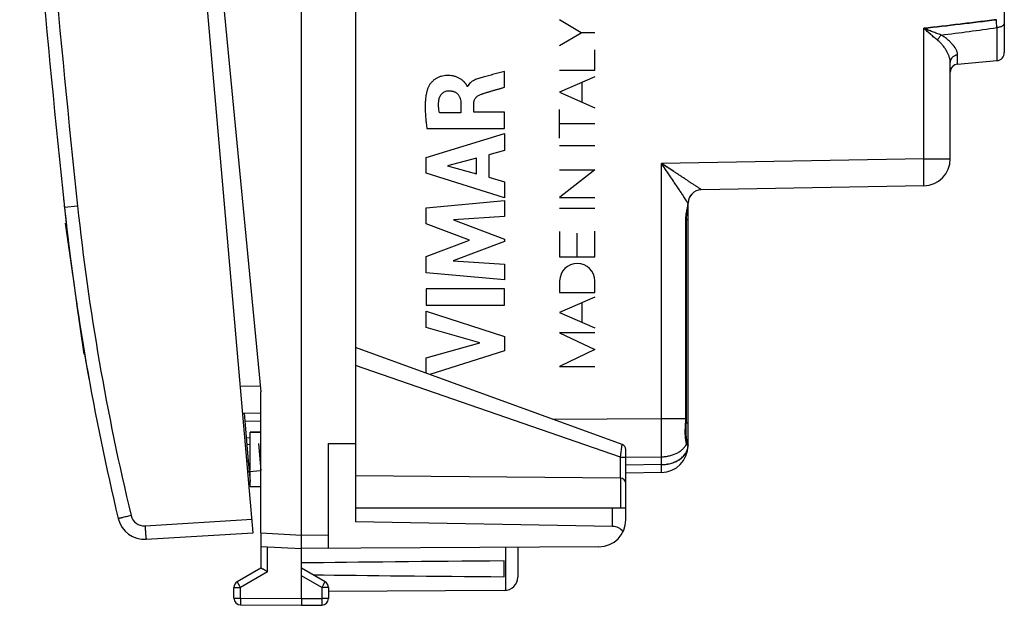
# Model space of a CAD drawing. Units: millimetres. Extents: x -72 to 32, y -24 to 46.
# Drawn here: x -72 to -35, y -24 to -3 of the extents above; entities that cross this region are included whole.
import ezdxf

# ---------------------------------------------------------------- set-up
doc = ezdxf.new("R2010")
doc.units = ezdxf.units.MM
doc.header["$LTSCALE"] = 16.335
doc.layers.get('0').update_dxf_attribs({"linetype": 'CONTINUOUS'})
for name, color, linetype in [('ASSI', 7, 'CONTINUOUS'), ('CURVE', 7, 'CONTINUOUS'), ('DRAFT', 7, 'CONTINUOUS'), ('RACCORDO', 7, 'CONTINUOUS')]:
    doc.layers.add(name, color=color, linetype=linetype)

msp = doc.modelspace()

# ---------------------------------------------------------------- linework, layer by layer
at = {"color": 7, "linetype": 'CONTINUOUS'}
for p, q in [((-61.148, -24.25), (-61.148, 24.25)), ((-59.148, 21.417), (-59.148, -21.417)), ((-63.048, -18.1), (-62.648, -18.1)), ((-60.148, -18.508), (-59.148, -18.517)), ((-60.148, -22.394), (-60.148, -18.508)), ((-63.115, -19.152), (-63.048, -19.915)), ((-63.129, -19.555), (-63.08, -19.55)), ((-63.048, -20.036), (-63.087, -20.036)), ((-63.048, -20.1), (-62.648, -20.1)), ((-49.148, -20.9), (-59.148, -20.9)), ((-49.148, -21.336), (-49.148, -20.9)), ((-49.64, -21.583), (-59.148, -21.417)), ((-62.648, -21.821), (-62.648, -23.123)), ((-62.648, -22.321), (-61.148, -22.4)), ((-50.143, -22.336), (-61.148, -22.4)), ((-53.148, -22.353), (-53.148, -23.456)), ((-53.648, -23.441), (-53.648, -22.859)), ((-62.648, -23.123), (-63.523, -23.628)), ((-60.273, -23.628), (-61.148, -23.123)), ((-63.648, -24.237), (-63.648, -23.844)), ((-60.148, -23.844), (-60.148, -24.246)), ((-53.645, -23.956), (-60.148, -23.994)), ((-61.148, -24.25), (-61.148, -24.5)), ((-63.4, -24.487), (-61.148, -24.5)), ((-61.148, -24.5), (-60.397, -24.496))]:
    msp.add_line(p, q, dxfattribs=at)
at = {"color": 253, "linetype": 'CONTINUOUS'}
for p, q in [((-50.801, -3.316), (-51.598, -2.84)), ((-51.598, -3.791), (-50.801, -3.316)), ((-50.299, -3.316), (-50.801, -3.316)), ((-50.299, -4.7), (-50.299, -3.953)), ((-51.598, -4.7), (-50.299, -4.7)), ((-53.641, -5.334), (-53.641, -4.752)), ((-50.299, -4.949), (-51.598, -5.52)), ((-54.995, -5.307), (-55.012, -5.307)), ((-50.77, -5.883), (-50.77, -5.156)), ((-51.598, -5.52), (-50.299, -6.09)), ((-55.251, -5.935), (-55.251, -6.281)), ((-54.776, -6.261), (-54.776, -5.936)), ((-51.598, -7.214), (-51.598, -6.159)), ((-55.251, -6.281), (-56.046, -6.281)), ((-53.641, -6.261), (-54.776, -6.261)), ((-53.641, -6.863), (-53.641, -6.261)), ((-56.506, -6.863), (-53.641, -6.863)), ((-50.299, -6.687), (-51.598, -6.687)), ((-56.54, -7.931), (-53.641, -7.041)), ((-53.641, -7.041), (-53.641, -7.679)), ((-51.598, -7.49), (-50.299, -7.49)), ((-56.54, -8.516), (-56.54, -7.931)), ((-54.668, -7.957), (-55.744, -8.235)), ((-54.668, -8.536), (-54.668, -7.957)), ((-53.641, -7.679), (-54.22, -7.836)), ((-54.22, -7.836), (-54.22, -8.66)), ((-55.744, -8.235), (-54.668, -8.536)), ((-53.641, -9.426), (-56.54, -8.516)), ((-54.22, -8.66), (-53.641, -8.827)), ((-51.598, -8.384), (-50.299, -8.384)), ((-50.299, -8.384), (-51.598, -9.416)), ((-53.641, -8.827), (-53.641, -9.426)), ((-51.598, -9.416), (-50.299, -9.416)), ((-56.54, -9.792), (-53.641, -9.521)), ((-56.54, -10.391), (-56.54, -9.792)), ((-53.641, -9.521), (-53.641, -10.113)), ((-51.598, -9.804), (-50.299, -9.804)), ((-53.641, -10.113), (-55.526, -10.237)), ((-54.931, -10.996), (-56.54, -10.391)), ((-55.526, -10.237), (-53.641, -10.957)), ((-51.598, -10.665), (-51.598, -11.612)), ((-50.948, -11.612), (-50.948, -10.732)), ((-50.299, -11.612), (-50.299, -10.653)), ((-56.54, -11.595), (-54.931, -10.996)), ((-53.641, -11.042), (-55.534, -11.752)), ((-53.641, -10.957), (-53.641, -11.042)), ((-56.54, -12.2), (-56.54, -11.595)), ((-51.598, -11.612), (-50.299, -11.612)), ((-55.534, -11.752), (-53.641, -11.883)), ((-53.641, -11.883), (-53.641, -12.462)), ((-53.641, -12.462), (-56.54, -12.2)), ((-51.598, -12.499), (-51.598, -12.929)), ((-50.299, -12.929), (-50.299, -12.499)), ((-53.641, -12.788), (-56.54, -12.788)), ((-56.54, -12.788), (-56.54, -13.393)), ((-53.641, -13.393), (-53.641, -12.788)), ((-51.598, -12.929), (-50.299, -12.929)), ((-50.299, -13.099), (-51.598, -13.669)), ((-56.54, -13.393), (-53.641, -13.393)), ((-50.763, -14.036), (-50.763, -13.303)), ((-56.54, -13.617), (-53.641, -14.549)), ((-56.54, -14.222), (-56.54, -13.617)), ((-51.598, -13.669), (-50.299, -14.24)), ((-54.545, -14.792), (-56.54, -14.222)), ((-53.641, -14.549), (-53.641, -15.083)), ((-50.299, -14.413), (-51.598, -14.413)), ((-51.598, -14.413), (-50.299, -15.036)), ((-56.54, -15.345), (-54.545, -14.792)), ((-53.641, -15.083), (-56.404, -15.959)), ((-50.299, -15.036), (-51.598, -15.659)), ((-56.54, -15.91), (-56.54, -15.345)), ((-51.598, -15.659), (-50.299, -15.659)), ((-49.64, -21.583), (-49.64, -20.9)), ((-62.648, -21.821), (-61.148, -21.9)), ((-61.148, -21.9), (-60.148, -21.894)), ((-62.4, -23.267), (-62.4, -22.334)), ((-53.599, -22.356), (-53.599, -23.954)), ((-62.4, -23.267), (-63.4, -23.844)), ((-60.397, -23.844), (-61.148, -23.41)), ((-63.648, -23.844), (-63.4, -23.844)), ((-63.4, -24.237), (-63.4, -23.844)), ((-60.148, -23.844), (-60.397, -23.844)), ((-60.397, -23.844), (-60.397, -24.246)), ((-63.648, -24.237), (-63.4, -24.237)), ((-63.4, -24.237), (-61.148, -24.25)), ((-61.148, -24.25), (-60.397, -24.246)), ((-60.148, -24.246), (-60.397, -24.246))]:
    msp.add_line(p, q, dxfattribs=at)
at = {"color": 7, "linetype": 'CONTINUOUS'}
for centre, radius, start, end in [((-50.148, -21.336), 1, 270.3333, 360), ((-63.398, -23.844), 0.25, 120, 180), ((-60.398, -23.844), 0.25, 0, 60), ((-53.648, -23.456), 0.5, 270.3333, 360), ((-63.398, -24.237), 0.25, 180, 269.6667), ((-60.398, -24.246), 0.25, 270.3333, 360)]:
    msp.add_arc(centre, radius, start, end, dxfattribs=at)
at = {"color": 253, "linetype": 'CONTINUOUS'}
msp.add_ellipse((-50.948, -12.499), major_axis=(0, 0.65), ratio=0.999695, start_param=-1.570796, end_param=1.570796, dxfattribs=at)
at = {"color": 7, "linetype": 'CONTINUOUS'}
for centre, major_axis, ratio, start_param, end_param in [((-49.648, -22.083), (-0.048, 0.498), 1, -1.012812, -0.114264), ((16.2, -23.15), (85.943, 0), 0.005818, 2.519623, 2.690566), ((16.2, -23.15), (85.943, 0), 0.005818, -2.679126, -2.519623)]:
    msp.add_ellipse(centre, major_axis=major_axis, ratio=ratio, start_param=start_param, end_param=end_param, dxfattribs=at)
at = {"color": 253, "linetype": 'CONTINUOUS'}
for points, knots in [([(-55.012, -5.307), (-55.012, -5.303), (-55.016, -5.294), (-55.022, -5.281), (-55.028, -5.268), (-55.035, -5.256), (-55.043, -5.244), (-55.053, -5.228), (-55.067, -5.209), (-55.085, -5.187), (-55.103, -5.166), (-55.122, -5.145), (-55.149, -5.118), (-55.184, -5.086), (-55.229, -5.051), (-55.276, -5.02), (-55.341, -4.982), (-55.428, -4.944), (-55.537, -4.914), (-55.649, -4.898), (-55.763, -4.896), (-55.876, -4.906), (-55.986, -4.93), (-56.093, -4.97), (-56.192, -5.025), (-56.282, -5.093), (-56.349, -5.161), (-56.395, -5.221), (-56.427, -5.268), (-56.454, -5.317), (-56.469, -5.352), (-56.476, -5.37)], [0, 0, 0, 0, 0.007815, 0.015636, 0.023438, 0.031255, 0.039075, 0.04689, 0.062516, 0.078146, 0.093775, 0.109405, 0.125039, 0.156315, 0.187601, 0.218885, 0.250154, 0.312627, 0.375107, 0.437585, 0.500059, 0.562528, 0.624996, 0.687467, 0.749934, 0.812444, 0.874943, 0.906211, 0.937474, 0.968742, 1, 1, 1, 1]), ([(-54.426, -4.958), (-54.482, -4.974), (-54.565, -4.996), (-54.674, -5.034), (-54.754, -5.069), (-54.829, -5.111), (-54.898, -5.164), (-54.956, -5.229), (-54.984, -5.281), (-54.995, -5.307)], [0, 0, 0, 0, 0.249949, 0.375067, 0.500066, 0.625044, 0.750022, 0.875003, 1, 1, 1, 1]), ([(-53.641, -4.752), (-53.674, -4.76), (-53.739, -4.778), (-53.838, -4.803), (-53.936, -4.829), (-54.067, -4.863), (-54.23, -4.906), (-54.361, -4.941), (-54.426, -4.958)], [0, 0, 0, 0, 0.125, 0.250001, 0.375001, 0.5, 0.75, 1, 1, 1, 1]), ([(-56.476, -5.37), (-56.481, -5.384), (-56.491, -5.414), (-56.505, -5.459), (-56.517, -5.505), (-56.531, -5.566), (-56.545, -5.643), (-56.557, -5.737), (-56.566, -5.831), (-56.573, -5.956), (-56.574, -6.082), (-56.57, -6.207), (-56.564, -6.333), (-56.553, -6.489), (-56.532, -6.677), (-56.516, -6.801), (-56.506, -6.863)], [0, 0, 0, 0, 0.03124, 0.06248, 0.093723, 0.124968, 0.187451, 0.249934, 0.312421, 0.374907, 0.499931, 0.562475, 0.625008, 0.750025, 0.875024, 1, 1, 1, 1]), ([(-54.52, -5.598), (-54.503, -5.592), (-54.475, -5.582), (-54.439, -5.571), (-54.402, -5.559), (-54.357, -5.545), (-54.302, -5.528), (-54.247, -5.512), (-54.174, -5.49), (-54.082, -5.462), (-53.972, -5.43), (-53.862, -5.398), (-53.752, -5.366), (-53.678, -5.344), (-53.641, -5.334)], [0, 0, 0, 0, 0.062497, 0.093756, 0.12501, 0.187507, 0.250003, 0.312502, 0.375003, 0.500003, 0.625002, 0.750001, 0.875001, 1, 1, 1, 1]), ([(-56.046, -6.281), (-56.053, -6.242), (-56.065, -6.163), (-56.075, -6.044), (-56.075, -5.925), (-56.068, -5.846), (-56.063, -5.806)], [0, 0, 0, 0, 0.250012, 0.499973, 0.749987, 1, 1, 1, 1]), ([(-56.063, -5.806), (-56.058, -5.762), (-56.04, -5.694), (-55.994, -5.616), (-55.95, -5.563), (-55.896, -5.521), (-55.815, -5.478), (-55.746, -5.465), (-55.701, -5.465)], [0, 0, 0, 0, 0.249523, 0.374812, 0.499954, 0.625177, 0.750482, 1, 1, 1, 1]), ([(-55.701, -5.465), (-55.67, -5.464), (-55.624, -5.466), (-55.563, -5.477), (-55.518, -5.489), (-55.475, -5.506), (-55.434, -5.528), (-55.396, -5.556), (-55.363, -5.589), (-55.334, -5.625), (-55.303, -5.678), (-55.274, -5.751), (-55.256, -5.842), (-55.251, -5.904), (-55.251, -5.935)], [0, 0, 0, 0, 0.124879, 0.187404, 0.249921, 0.312425, 0.374964, 0.437477, 0.500006, 0.562512, 0.625018, 0.749821, 0.874868, 1, 1, 1, 1]), ([(-54.776, -5.936), (-54.776, -5.917), (-54.773, -5.879), (-54.759, -5.824), (-54.737, -5.772), (-54.705, -5.724), (-54.667, -5.683), (-54.622, -5.648), (-54.573, -5.62), (-54.538, -5.605), (-54.52, -5.598)], [0, 0, 0, 0, 0.12488, 0.250417, 0.375659, 0.500513, 0.625321, 0.750141, 0.875224, 1, 1, 1, 1]), ([(-63.4, -23.844), (-63.408, -23.83), (-63.424, -23.803), (-63.447, -23.763), (-63.465, -23.731), (-63.478, -23.708), (-63.487, -23.692), (-63.495, -23.678), (-63.503, -23.665), (-63.509, -23.654), (-63.513, -23.646), (-63.516, -23.641), (-63.518, -23.637), (-63.52, -23.635), (-63.521, -23.632), (-63.522, -23.63), (-63.523, -23.629), (-63.523, -23.629), (-63.523, -23.628), (-63.523, -23.628), (-63.523, -23.628), (-63.523, -23.628)], [0, 0, 0, 0, 0.195237, 0.382877, 0.555752, 0.634553, 0.707237, 0.773108, 0.831534, 0.881953, 0.923883, 0.941535, 0.956921, 0.970003, 0.980751, 0.989139, 0.995147, 0.997254, 0.998763, 0.999674, 1, 1, 1, 1]), ([(-60.397, -23.844), (-60.389, -23.83), (-60.373, -23.803), (-60.35, -23.763), (-60.332, -23.731), (-60.318, -23.708), (-60.309, -23.692), (-60.301, -23.678), (-60.294, -23.665), (-60.288, -23.654), (-60.283, -23.646), (-60.28, -23.641), (-60.278, -23.637), (-60.277, -23.635), (-60.276, -23.632), (-60.275, -23.63), (-60.274, -23.629), (-60.274, -23.629), (-60.273, -23.628), (-60.273, -23.628), (-60.273, -23.628), (-60.273, -23.628)], [0, 0, 0, 0, 0.195237, 0.382877, 0.555752, 0.634553, 0.707237, 0.773108, 0.831534, 0.881953, 0.923883, 0.941535, 0.956921, 0.970003, 0.980751, 0.989139, 0.995147, 0.997254, 0.998763, 0.999674, 1, 1, 1, 1]), ([(-63.4, -24.237), (-63.4, -24.253), (-63.4, -24.285), (-63.4, -24.331), (-63.4, -24.368), (-63.4, -24.395), (-63.4, -24.413), (-63.4, -24.43), (-63.4, -24.444), (-63.4, -24.457), (-63.4, -24.466), (-63.4, -24.472), (-63.4, -24.476), (-63.4, -24.479), (-63.4, -24.482), (-63.4, -24.484), (-63.4, -24.485), (-63.4, -24.486), (-63.4, -24.487), (-63.4, -24.487), (-63.4, -24.487), (-63.4, -24.487)], [0, 0, 0, 0, 0.19508, 0.382651, 0.555524, 0.634341, 0.707048, 0.772948, 0.831403, 0.881852, 0.923809, 0.941474, 0.956872, 0.969964, 0.98072, 0.989116, 0.99513, 0.99724, 0.998751, 0.999666, 1, 1, 1, 1]), ([(-60.397, -24.246), (-60.397, -24.262), (-60.397, -24.294), (-60.396, -24.34), (-60.396, -24.377), (-60.396, -24.404), (-60.396, -24.422), (-60.396, -24.438), (-60.396, -24.453), (-60.396, -24.465), (-60.396, -24.475), (-60.396, -24.481), (-60.397, -24.485), (-60.397, -24.488), (-60.397, -24.491), (-60.397, -24.493), (-60.397, -24.494), (-60.397, -24.495), (-60.397, -24.495), (-60.397, -24.495), (-60.397, -24.496), (-60.397, -24.496)], [0, 0, 0, 0, 0.19508, 0.382652, 0.555525, 0.634341, 0.707048, 0.772948, 0.831403, 0.881852, 0.923809, 0.941474, 0.956872, 0.969964, 0.98072, 0.989116, 0.99513, 0.99724, 0.998751, 0.999666, 1, 1, 1, 1])]:
    msp.add_open_spline(points, degree=3, knots=knots, dxfattribs=at)
at = {"color": 7, "linetype": 'CONTINUOUS'}
msp.add_open_spline([(-62.4, -23.267), (-62.43, -23.25), (-62.486, -23.217), (-62.554, -23.178), (-62.599, -23.151), (-62.624, -23.137), (-62.639, -23.128), (-62.647, -23.124), (-62.648, -23.123)], degree=3, knots=[0, 0, 0, 0, 0.361221, 0.68217, 0.812667, 0.913705, 0.978032, 1, 1, 1, 1], dxfattribs=at)
at = {"layer": 'ASSI', "color": 7, "linetype": 'CONTINUOUS'}
for p, q in [((-35.148, -2.679), (-35.148, -4.05)), ((-36.874, -4.476), (-35.422, -4.349)), ((-37.148, -7.983), (-37.148, -4.406)), ((-38.131, -8.983), (-46.357, -9.127)), ((-46.868, -9.853), (-46.865, -9.83)), ((-46.865, -9.83), (-46.862, -9.806)), ((-46.848, -9.618), (-46.848, -9.618)), ((-46.848, -9.618), (-46.848, -9.619)), ((-46.848, -9.619), (-46.848, -9.62)), ((-46.848, -9.619), (-46.848, -9.619)), ((-46.848, -9.619), (-46.848, -9.619)), ((-46.848, -9.622), (-46.848, -9.622)), ((-46.848, -9.622), (-46.848, -9.623)), ((-46.848, -9.623), (-46.848, -9.622)), ((-46.848, -9.622), (-46.848, -9.622)), ((-46.848, -9.624), (-46.848, -9.623)), ((-46.848, -9.625), (-46.848, -9.625)), ((-46.848, -18.588), (-46.848, -9.626)), ((-46.89, -10.009), (-46.887, -9.988)), ((-46.887, -9.988), (-46.884, -9.966)), ((-46.884, -9.966), (-46.881, -9.945)), ((-46.881, -9.945), (-46.877, -9.911)), ((-46.877, -9.911), (-46.868, -9.853)), ((-63.269, -17.389), (-63.115, -19.152)), ((-46.915, -17.853), (-46.914, -17.831)), ((-46.914, -17.831), (-46.913, -17.809)), ((-46.913, -17.809), (-46.91, -17.759)), ((-62.648, -18.1), (-63.048, -18.1)), ((-63.048, -19.515), (-63.048, -18.1)), ((-46.919, -17.96), (-46.918, -17.939)), ((-46.919, -17.981), (-46.919, -17.96)), ((-46.919, -18.002), (-46.919, -17.981)), ((-46.919, -18.022), (-46.919, -18.002)), ((-46.919, -18.042), (-46.919, -18.022)), ((-46.919, -18.061), (-46.919, -18.042)), ((-46.919, -18.081), (-46.919, -18.061)), ((-46.918, -18.1), (-46.919, -18.081)), ((-46.918, -17.918), (-46.917, -17.897)), ((-46.918, -17.939), (-46.918, -17.918)), ((-46.918, -18.118), (-46.918, -18.1)), ((-46.917, -18.137), (-46.918, -18.118)), ((-46.917, -17.897), (-46.916, -17.875)), ((-46.917, -18.155), (-46.917, -18.137)), ((-46.916, -18.172), (-46.917, -18.155)), ((-46.916, -17.875), (-46.915, -17.853)), ((-46.915, -18.19), (-46.916, -18.172)), ((-46.914, -18.207), (-46.915, -18.19)), ((-46.913, -18.223), (-46.914, -18.207)), ((-63.167, -18.554), (-63.048, -18.544)), ((-62.737, -18.516), (-62.65, -19.513)), ((-46.912, -18.239), (-46.913, -18.223)), ((-46.909, -18.277), (-46.91, -18.262)), ((-46.907, -18.291), (-46.909, -18.277)), ((-46.906, -18.305), (-46.907, -18.291)), ((-46.904, -18.318), (-46.906, -18.305)), ((-46.903, -18.33), (-46.904, -18.318)), ((-46.901, -18.342), (-46.903, -18.33)), ((-46.9, -18.353), (-46.901, -18.342)), ((-46.898, -18.364), (-46.9, -18.353)), ((-46.897, -18.374), (-46.898, -18.364)), ((-46.892, -18.403), (-46.892, -18.402)), ((-63.08, -19.55), (-62.65, -19.513)), ((-63.048, -20.1), (-63.048, -19.548)), ((-47.831, -19.588), (-49.148, -19.611)), ((-63.048, -20.1), (-62.648, -20.1))]:
    msp.add_line(p, q, dxfattribs=at)
at = {"layer": 'ASSI', "color": 253, "linetype": 'CONTINUOUS'}
for p, q in [((-38.131, -7.983), (-38.131, -3.153)), ((-35.422, -3.127), (-35.422, -4.349)), ((-36.874, -4.476), (-36.874, -4.14)), ((-38.131, -7.983), (-47.831, -8.153)), ((-38.131, -7.983), (-37.148, -7.983)), ((-47.831, -17.59), (-47.831, -8.153)), ((-46.357, -9.127), (-46.357, -9.127)), ((-46.93, -10.24), (-46.906, -10.24)), ((-46.93, -17.59), (-46.93, -10.24)), ((-46.848, -10.24), (-46.906, -10.24)), ((-51.844, -17.619), (-47.831, -17.59)), ((-47.831, -17.59), (-46.906, -17.59)), ((-46.937, -17.776), (-46.911, -17.778)), ((-46.848, -17.76), (-46.91, -17.76)), ((-46.89, -18.408), (-46.891, -18.407)), ((-49.148, -19.013), (-47.831, -19.004)), ((-47.831, -19.295), (-49.148, -19.318)), ((-47.831, -19.295), (-47.831, -19.004))]:
    msp.add_line(p, q, dxfattribs=at)
at = {"layer": 'ASSI', "color": 7, "linetype": 'CONTINUOUS'}
for points in [[(-46.862, -9.806), (-46.86, -9.795), (-46.859, -9.783), (-46.858, -9.772), (-46.856, -9.761), (-46.855, -9.75), (-46.854, -9.738), (-46.853, -9.728), (-46.852, -9.717), (-46.851, -9.706), (-46.85, -9.696), (-46.85, -9.686), (-46.849, -9.676), (-46.849, -9.667), (-46.849, -9.657), (-46.848, -9.648), (-46.848, -9.64)], [(-46.906, -17.59), (-46.906, -10.234), (-46.906, -10.225), (-46.906, -10.217), (-46.905, -10.208), (-46.905, -10.199), (-46.905, -10.191), (-46.905, -10.182), (-46.904, -10.173), (-46.904, -10.164), (-46.903, -10.155), (-46.903, -10.146), (-46.902, -10.136), (-46.902, -10.127), (-46.901, -10.118), (-46.9, -10.108), (-46.9, -10.099), (-46.899, -10.089), (-46.898, -10.079), (-46.897, -10.069), (-46.896, -10.06), (-46.895, -10.05), (-46.894, -10.04)], [(-46.894, -10.04), (-46.891, -10.019), (-46.89, -10.009)], [(-46.91, -17.759), (-46.909, -17.739), (-46.908, -17.718), (-46.907, -17.697), (-46.907, -17.675), (-46.906, -17.654), (-46.906, -17.632), (-46.906, -17.61), (-46.906, -17.59)], [(-46.91, -18.262), (-46.911, -18.247), (-46.912, -18.239)], [(-46.892, -18.402), (-46.893, -18.396), (-46.894, -18.392), (-46.895, -18.387), (-46.895, -18.383), (-46.896, -18.378), (-46.897, -18.374)], [(-46.89, -18.411), (-46.89, -18.41), (-46.891, -18.409), (-46.891, -18.407), (-46.891, -18.406), (-46.891, -18.405), (-46.892, -18.403)], [(-46.888, -18.417), (-46.888, -18.417), (-46.888, -18.417), (-46.888, -18.417), (-46.888, -18.417), (-46.888, -18.417), (-46.888, -18.417), (-46.888, -18.417), (-46.888, -18.416), (-46.889, -18.416), (-46.889, -18.415), (-46.889, -18.415), (-46.889, -18.414), (-46.889, -18.414), (-46.889, -18.413), (-46.89, -18.412), (-46.89, -18.412), (-46.89, -18.411)]]:
    msp.add_lwpolyline(points, dxfattribs=at)
at = {"layer": 'ASSI', "color": 253, "linetype": 'CONTINUOUS'}
for centre, radius, start, end in [((-75.199, -5.814), 39.867, 3.8642, 4.287), ((-57.868, 157.531), 162.219, 277.2184, 277.95327), ((-47.223, -9.633), 0.375, 359.3688, 359.9836), ((-49.356, -17.591), 2.426, 355.6086, 0.0207), ((-47.114, -18.444), 0.226, 8.2997, 10.8071), ((-47.149, -18.56), 0.3, 358.5941, 30.5155), ((-47.114, -18.444), 0.226, 7.1005, 8.2996), ((-46.894, -18.56), 0.0453, 350.6535, 359.9915), ((-47.348, -18.588), 0.5, 358.501, 359.9999)]:
    msp.add_arc(centre, radius, start, end, dxfattribs=at)
at = {"layer": 'ASSI', "color": 7, "linetype": 'CONTINUOUS'}
for centre, radius, start, end in [((-35.448, -4.05), 0.3, 275, 360), ((-36.848, -4.775), 0.3, 95, 178.0929), ((-38.148, -7.983), 1, 271, 360), ((-69.85, -9.462), 0.1, 181.1673, 186.0499), ((-46.348, -9.627), 0.5, 91, 178.9607), ((-46.348, -9.626), 0.5, 91.0122, 178.6262), ((427.266, 43.225), 500, 186.0499, 186.08869), ((19.579, -0.263), 90, 186.08869, 190.1395), ((-46.348, -9.626), 0.5, 178.6309, 178.9858), ((-46.339, -9.627), 0.51, 178.9606, 179.1089), ((-46.346, -9.627), 0.502, 179.1755, 179.2945), ((-46.348, -9.627), 0.5, 179.105, 179.9747), ((-46.348, -9.626), 0.5, 179.2295, 179.4741), ((-46.351, -9.627), 0.497, 179.2944, 179.4494), ((-46.348, -9.626), 0.5, 179.6024, 180), ((-46.362, -9.627), 0.486, 179.6409, 179.8001), ((-46.368, -9.627), 0.481, 179.8404, 179.9832), ((-68.917, -16.089), 0.1, 190.1395, 204.7399), ((-47.148, -18.56), 0.3, 0, 30.9597), ((-47.848, -18.588), 1, 271, 360)]:
    msp.add_arc(centre, radius, start, end, dxfattribs=at)
at = {"layer": 'ASSI', "color": 253, "linetype": 'CONTINUOUS'}
for points, knots in [([(-35.443, -2.834), (-35.667, -2.862), (-36.115, -2.917), (-37.01, -3.025), (-37.683, -3.102), (-38.131, -3.153)], [0, 0, 0, 0, 0.25, 0.5, 1, 1, 1, 1]), ([(-37.618, -3.593), (-37.638, -3.576), (-37.68, -3.542), (-37.764, -3.472), (-37.871, -3.381), (-38.001, -3.268), (-38.087, -3.192), (-38.131, -3.153)], [0, 0, 0, 0, 0.117834, 0.23878, 0.487544, 0.742298, 1, 1, 1, 1]), ([(-37.485, -3.402), (-37.537, -3.383), (-37.644, -3.344), (-37.804, -3.282), (-37.967, -3.218), (-38.076, -3.175), (-38.131, -3.153)], [0, 0, 0, 0, 0.24273, 0.491897, 0.744961, 1, 1, 1, 1]), ([(-35.148, -2.952), (-35.148, -2.958), (-35.149, -2.969), (-35.153, -2.985), (-35.16, -3.001), (-35.169, -3.016), (-35.18, -3.031), (-35.199, -3.051), (-35.228, -3.073), (-35.269, -3.094), (-35.316, -3.111), (-35.368, -3.122), (-35.404, -3.126), (-35.422, -3.127)], [0, 0, 0, 0, 0.046154, 0.093054, 0.141385, 0.191729, 0.244538, 0.300122, 0.420091, 0.551891, 0.694166, 0.844547, 1, 1, 1, 1]), ([(-37.485, -3.402), (-37.498, -3.415), (-37.524, -3.443), (-37.56, -3.489), (-37.592, -3.539), (-37.61, -3.575), (-37.618, -3.593)], [0, 0, 0, 0, 0.239156, 0.490696, 0.74697, 1, 1, 1, 1]), ([(-37.148, -4.406), (-37.148, -4.391), (-37.15, -4.36), (-37.157, -4.313), (-37.167, -4.264), (-37.182, -4.214), (-37.2, -4.162), (-37.222, -4.11), (-37.247, -4.058), (-37.276, -4.005), (-37.307, -3.951), (-37.342, -3.898), (-37.379, -3.844), (-37.42, -3.791), (-37.464, -3.739), (-37.512, -3.688), (-37.563, -3.639), (-37.599, -3.608), (-37.618, -3.593)], [0, 0, 0, 0, 0.047521, 0.097169, 0.149047, 0.203176, 0.259523, 0.318014, 0.378557, 0.441049, 0.505384, 0.571461, 0.639184, 0.708468, 0.779239, 0.851442, 0.925035, 1, 1, 1, 1]), ([(-36.874, -4.14), (-36.874, -4.126), (-36.877, -4.098), (-36.885, -4.054), (-36.9, -4.009), (-36.919, -3.963), (-36.944, -3.915), (-36.973, -3.868), (-37.006, -3.819), (-37.044, -3.77), (-37.086, -3.721), (-37.131, -3.672), (-37.181, -3.624), (-37.234, -3.576), (-37.291, -3.53), (-37.373, -3.469), (-37.439, -3.427), (-37.485, -3.402)], [0, 0, 0, 0, 0.042228, 0.086911, 0.134403, 0.184889, 0.238424, 0.294975, 0.354455, 0.416742, 0.481701, 0.549187, 0.619062, 0.691194, 0.765461, 0.841755, 1, 1, 1, 1]), ([(-36.874, -4.14), (-36.893, -4.142), (-36.92, -4.146), (-36.956, -4.156), (-36.989, -4.17), (-37.029, -4.191), (-37.064, -4.219), (-37.088, -4.245), (-37.103, -4.265), (-37.117, -4.287), (-37.128, -4.309), (-37.137, -4.333), (-37.144, -4.357), (-37.147, -4.382), (-37.148, -4.398), (-37.148, -4.406)], [0, 0, 0, 0, 0.132016, 0.197638, 0.262831, 0.391485, 0.517624, 0.579759, 0.641238, 0.702102, 0.762412, 0.822249, 0.881714, 0.940922, 1, 1, 1, 1]), ([(-38.131, -8.983), (-38.131, -8.983), (-38.13, -8.983), (-38.13, -8.982), (-38.13, -8.982), (-38.13, -8.981), (-38.13, -8.98), (-38.129, -8.978), (-38.129, -8.975), (-38.128, -8.971), (-38.128, -8.963), (-38.127, -8.952), (-38.127, -8.939), (-38.126, -8.924), (-38.125, -8.906), (-38.125, -8.886), (-38.125, -8.864), (-38.124, -8.84), (-38.124, -8.814), (-38.124, -8.786), (-38.124, -8.744), (-38.124, -8.688), (-38.124, -8.615), (-38.124, -8.537), (-38.125, -8.453), (-38.126, -8.365), (-38.127, -8.273), (-38.128, -8.145), (-38.13, -8.048), (-38.131, -7.983)], [0, 0, 0, 0, 0.000523, 0.000956, 0.001524, 0.002234, 0.003088, 0.005235, 0.007971, 0.011299, 0.019725, 0.030503, 0.043609, 0.059015, 0.076683, 0.096573, 0.118636, 0.142821, 0.16907, 0.197318, 0.227499, 0.293364, 0.366031, 0.444801, 0.528917, 0.617569, 0.709905, 0.805035, 1, 1, 1, 1]), ([(-46.848, -9.626), (-46.848, -9.626), (-46.848, -9.626), (-46.849, -9.626), (-46.849, -9.625), (-46.85, -9.623), (-46.851, -9.621), (-46.852, -9.619), (-46.854, -9.616), (-46.856, -9.613), (-46.859, -9.608), (-46.863, -9.6), (-46.869, -9.59), (-46.876, -9.579), (-46.884, -9.567), (-46.893, -9.553), (-46.903, -9.538), (-46.913, -9.522), (-46.928, -9.498), (-46.949, -9.467), (-46.975, -9.428), (-47.002, -9.386), (-47.032, -9.342), (-47.062, -9.295), (-47.094, -9.248), (-47.126, -9.199), (-47.172, -9.131), (-47.23, -9.044), (-47.301, -8.938), (-47.374, -8.829), (-47.448, -8.719), (-47.523, -8.607), (-47.6, -8.494), (-47.676, -8.381), (-47.753, -8.267), (-47.805, -8.191), (-47.831, -8.153)], [0, 0, 0, 0, 0.000158, 0.000385, 0.001055, 0.002016, 0.003269, 0.004809, 0.006634, 0.008738, 0.011117, 0.016672, 0.023247, 0.030785, 0.039224, 0.048505, 0.058565, 0.069348, 0.080797, 0.105488, 0.132263, 0.1608, 0.190833, 0.222137, 0.254527, 0.28785, 0.321977, 0.392228, 0.464598, 0.538589, 0.613824, 0.690009, 0.766905, 0.844316, 0.922066, 1, 1, 1, 1]), ([(-46.357, -9.127), (-46.357, -9.127), (-46.357, -9.126), (-46.358, -9.126), (-46.358, -9.126), (-46.359, -9.125), (-46.36, -9.124), (-46.361, -9.123), (-46.364, -9.121), (-46.366, -9.12), (-46.369, -9.117), (-46.374, -9.114), (-46.381, -9.109), (-46.39, -9.103), (-46.401, -9.095), (-46.413, -9.087), (-46.427, -9.078), (-46.441, -9.068), (-46.457, -9.057), (-46.48, -9.042), (-46.51, -9.021), (-46.55, -8.995), (-46.591, -8.968), (-46.635, -8.938), (-46.681, -8.908), (-46.729, -8.876), (-46.778, -8.844), (-46.846, -8.799), (-46.933, -8.742), (-47.039, -8.672), (-47.148, -8.6), (-47.259, -8.527), (-47.372, -8.453), (-47.486, -8.378), (-47.6, -8.303), (-47.715, -8.228), (-47.792, -8.178), (-47.831, -8.153)], [0, 0, 0, 0, 0.000127, 0.000326, 0.000597, 0.000943, 0.001854, 0.003059, 0.004554, 0.006335, 0.008397, 0.010734, 0.016211, 0.022713, 0.030183, 0.038559, 0.04778, 0.057787, 0.06852, 0.079923, 0.104536, 0.131247, 0.159735, 0.18973, 0.221008, 0.253384, 0.286702, 0.320832, 0.391115, 0.463547, 0.537626, 0.612972, 0.68929, 0.766339, 0.843921, 0.92186, 1, 1, 1, 1]), ([(-46.93, -10.24), (-46.93, -10.209), (-46.928, -10.147), (-46.919, -10.056), (-46.905, -9.971), (-46.889, -9.891), (-46.876, -9.829), (-46.867, -9.783), (-46.861, -9.75), (-46.856, -9.72), (-46.852, -9.691), (-46.849, -9.664), (-46.848, -9.646), (-46.848, -9.637)], [0, 0, 0, 0, 0.154298, 0.304502, 0.447385, 0.580802, 0.703403, 0.760371, 0.814349, 0.865295, 0.913195, 0.95807, 1, 1, 1, 1]), ([(-47.831, -19.004), (-47.83, -18.903), (-47.83, -18.687), (-47.829, -18.345), (-47.83, -17.975), (-47.83, -17.72), (-47.831, -17.59)], [0, 0, 0, 0, 0.214312, 0.458811, 0.724104, 1, 1, 1, 1]), ([(-46.903, -18.527), (-46.905, -18.519), (-46.91, -18.5), (-46.917, -18.47), (-46.923, -18.437), (-46.929, -18.4), (-46.934, -18.36), (-46.941, -18.301), (-46.947, -18.22), (-46.95, -18.117), (-46.95, -18.007), (-46.945, -17.893), (-46.94, -17.815), (-46.937, -17.776)], [0, 0, 0, 0, 0.035808, 0.076363, 0.121496, 0.17101, 0.224681, 0.282257, 0.407984, 0.545662, 0.69238, 0.844943, 1, 1, 1, 1]), ([(-47.831, -19.004), (-47.78, -19.003), (-47.679, -18.997), (-47.532, -18.97), (-47.391, -18.929), (-47.261, -18.873), (-47.145, -18.803), (-47.044, -18.722), (-46.975, -18.644), (-46.93, -18.579), (-46.911, -18.545), (-46.903, -18.527)], [0, 0, 0, 0, 0.139165, 0.276546, 0.410649, 0.540187, 0.664177, 0.782054, 0.893769, 0.947521, 1, 1, 1, 1]), ([(-46.903, -18.527), (-46.9, -18.519), (-46.894, -18.5), (-46.889, -18.472), (-46.887, -18.444), (-46.888, -18.426), (-46.89, -18.416)], [0, 0, 0, 0, 0.253585, 0.504298, 0.752833, 1, 1, 1, 1]), ([(-46.849, -18.568), (-46.849, -18.569), (-46.85, -18.572), (-46.851, -18.576), (-46.854, -18.579), (-46.856, -18.581), (-46.859, -18.583), (-46.863, -18.583), (-46.866, -18.582), (-46.87, -18.58), (-46.874, -18.578), (-46.878, -18.574), (-46.883, -18.569), (-46.887, -18.563), (-46.891, -18.556), (-46.897, -18.544), (-46.901, -18.534), (-46.903, -18.527)], [0, 0, 0, 0, 0.050848, 0.095035, 0.133714, 0.168641, 0.202228, 0.237221, 0.27614, 0.320926, 0.372957, 0.433197, 0.502383, 0.581075, 0.669779, 0.768916, 1, 1, 1, 1]), ([(-47.831, -19.295), (-47.767, -19.294), (-47.672, -19.287), (-47.548, -19.264), (-47.429, -19.233), (-47.317, -19.19), (-47.213, -19.135), (-47.142, -19.09), (-47.077, -19.04), (-47.019, -18.985), (-46.969, -18.927), (-46.927, -18.866), (-46.894, -18.802), (-46.869, -18.737), (-46.853, -18.669), (-46.849, -18.624), (-46.848, -18.601)], [0, 0, 0, 0, 0.144727, 0.216221, 0.286693, 0.423382, 0.489245, 0.553195, 0.615136, 0.675038, 0.732949, 0.788995, 0.843392, 0.896435, 0.948494, 1, 1, 1, 1]), ([(-47.831, -19.588), (-47.831, -19.588), (-47.831, -19.588), (-47.831, -19.588), (-47.831, -19.587), (-47.831, -19.587), (-47.83, -19.586), (-47.83, -19.585), (-47.83, -19.583), (-47.83, -19.58), (-47.83, -19.577), (-47.83, -19.573), (-47.83, -19.569), (-47.83, -19.563), (-47.83, -19.556), (-47.83, -19.544), (-47.829, -19.529), (-47.829, -19.511), (-47.829, -19.491), (-47.83, -19.469), (-47.83, -19.445), (-47.83, -19.419), (-47.83, -19.391), (-47.83, -19.349), (-47.831, -19.317), (-47.831, -19.295)], [0, 0, 0, 0, 0.000397, 0.001225, 0.002545, 0.004368, 0.0067, 0.00954, 0.016751, 0.026002, 0.03729, 0.050608, 0.06595, 0.083306, 0.102667, 0.147356, 0.199908, 0.2602, 0.328085, 0.403401, 0.485967, 0.575583, 0.672035, 0.775089, 1, 1, 1, 1])]:
    msp.add_open_spline(points, degree=3, knots=knots, dxfattribs=at)
for points in [[(-69.913, -9.803), (-69.914, -9.805), (-69.914, -9.807), (-69.914, -9.809)], [(-46.848, -9.633), (-46.848, -9.633), (-46.848, -9.633), (-46.848, -9.633)], [(-69.901, -9.919), (-69.902, -9.92), (-69.902, -9.921), (-69.902, -9.922)], [(-69.094, -15.66), (-69.094, -15.659), (-69.095, -15.658), (-69.095, -15.657)], [(-69.091, -15.663), (-69.092, -15.662), (-69.093, -15.661), (-69.094, -15.66)]]:
    msp.add_open_spline(points, degree=3, dxfattribs=at)
at = {"layer": 'CURVE', "color": 253, "linetype": 'CONTINUOUS'}
for p, q in [((-69.886, -10.362), (-69.622, -12.244)), ((-69.469, -13.333), (-69.205, -15.214))]:
    msp.add_line(p, q, dxfattribs=at)
at = {"layer": 'DRAFT', "color": 7, "linetype": 'CONTINUOUS'}
for p, q in [((-64.247, 0), (-62.648, -16.6)), ((-36.874, -4.476), (-35.422, -4.349)), ((-62.648, -21.821), (-62.648, -16.6))]:
    msp.add_line(p, q, dxfattribs=at)
at = {"layer": 'RACCORDO', "color": 7, "linetype": 'CONTINUOUS'}
for p, q in [((-62.931, -21.815), (-66.783, 22.216)), ((-35.148, 1.25), (-35.148, -4.05)), ((-37.148, -7.983), (-37.148, -4.406)), ((-38.131, -8.983), (-46.357, -9.127)), ((-46.848, -9.62), (-46.848, -9.619)), ((-46.848, -9.619), (-46.848, -9.619)), ((-46.848, -9.623), (-46.848, -9.622)), ((-46.848, -9.622), (-46.848, -9.622)), ((-46.848, -9.625), (-46.848, -9.625)), ((-46.848, -18.588), (-46.848, -9.626)), ((-46.881, -9.942), (-46.87, -9.863)), ((-49.28, -18.552), (-59.148, -14.96)), ((-62.648, -17.4), (-63.318, -17.388)), ((-62.648, -17.7), (-63.243, -17.69)), ((-46.913, -17.809), (-46.91, -17.762)), ((-46.906, -17.608), (-46.906, -17.59)), ((-63.048, -18.311), (-63.189, -18.305)), ((-46.888, -18.417), (-46.888, -18.417)), ((-46.888, -18.417), (-46.888, -18.417)), ((-49.148, -20.9), (-49.148, -18.74)), ((-47.831, -19.588), (-49.148, -19.611)), ((-49.347, -19.794), (-59.148, -19.709)), ((-66.892, -22.058), (-62.931, -21.815))]:
    msp.add_line(p, q, dxfattribs=at)
at = {"layer": 'RACCORDO', "color": 253, "linetype": 'CONTINUOUS'}
for p, q in [((-38.131, -7.983), (-38.131, -3.153)), ((-35.422, -3.127), (-35.422, -4.349)), ((-36.874, -4.476), (-36.874, -4.14)), ((-38.131, -7.983), (-47.831, -8.153)), ((-38.131, -7.983), (-37.148, -7.983)), ((-47.831, -17.59), (-47.831, -8.153)), ((-46.357, -9.127), (-46.357, -9.127)), ((-69.432, -9.727), (-69.916, -9.778)), ((-69.914, -9.805), (-69.914, -9.809)), ((-69.901, -9.92), (-69.902, -9.922)), ((-46.93, -10.24), (-46.906, -10.24)), ((-46.93, -17.59), (-46.93, -10.24)), ((-46.848, -10.24), (-46.906, -10.24)), ((-49.345, -19.017), (-59.148, -15.63)), ((-62.668, -16.4), (-63.406, -16.387)), ((-51.844, -17.619), (-47.831, -17.59)), ((-47.831, -17.59), (-46.906, -17.59)), ((-46.937, -17.776), (-46.911, -17.778)), ((-46.848, -17.76), (-46.91, -17.76)), ((-49.345, -19.017), (-49.28, -18.552)), ((-63.164, -19.156), (-63.115, -19.152)), ((-49.345, -19.017), (-49.148, -19.017)), ((-49.345, -19.794), (-49.345, -19.017)), ((-49.148, -19.013), (-47.831, -19.004)), ((-47.831, -19.295), (-49.148, -19.318)), ((-47.831, -19.295), (-47.831, -19.004)), ((-49.347, -19.794), (-49.347, -20.9)), ((-66.935, -21.56), (-62.974, -21.318))]:
    msp.add_line(p, q, dxfattribs=at)
at = {"layer": 'RACCORDO', "color": 7, "linetype": 'CONTINUOUS'}
for points in [[(-46.87, -9.863), (-46.867, -9.843), (-46.864, -9.823), (-46.861, -9.803), (-46.859, -9.783), (-46.857, -9.763), (-46.854, -9.743), (-46.853, -9.723), (-46.851, -9.703), (-46.85, -9.683), (-46.849, -9.664), (-46.848, -9.644), (-46.848, -9.633)], [(-46.906, -17.59), (-46.906, -10.232), (-46.906, -10.215), (-46.905, -10.198), (-46.905, -10.181), (-46.904, -10.164), (-46.903, -10.146), (-46.902, -10.128), (-46.9, -10.11), (-46.899, -10.092), (-46.897, -10.074), (-46.895, -10.056), (-46.893, -10.037), (-46.891, -10.018), (-46.889, -10), (-46.886, -9.981), (-46.884, -9.961), (-46.881, -9.942)], [(-46.892, -18.402), (-46.892, -18.399), (-46.894, -18.392), (-46.895, -18.384), (-46.896, -18.376), (-46.898, -18.367), (-46.899, -18.358), (-46.901, -18.348), (-46.902, -18.338), (-46.903, -18.327), (-46.905, -18.315), (-46.906, -18.303), (-46.907, -18.291), (-46.909, -18.278), (-46.91, -18.265), (-46.911, -18.251), (-46.912, -18.237), (-46.913, -18.222), (-46.914, -18.207), (-46.915, -18.192), (-46.916, -18.176), (-46.916, -18.16), (-46.917, -18.144), (-46.918, -18.127), (-46.918, -18.11), (-46.919, -18.093), (-46.919, -18.076), (-46.919, -18.058), (-46.919, -18.04), (-46.919, -18.022), (-46.919, -18.004), (-46.919, -17.985), (-46.919, -17.966), (-46.918, -17.947), (-46.918, -17.928), (-46.917, -17.908), (-46.917, -17.889), (-46.916, -17.869), (-46.915, -17.849), (-46.914, -17.829), (-46.913, -17.809)], [(-46.91, -17.762), (-46.909, -17.743), (-46.908, -17.72), (-46.907, -17.698), (-46.907, -17.675), (-46.906, -17.652), (-46.906, -17.629), (-46.906, -17.608)], [(-46.888, -18.417), (-46.888, -18.417), (-46.888, -18.417), (-46.888, -18.417), (-46.889, -18.416), (-46.889, -18.415), (-46.889, -18.415), (-46.889, -18.414), (-46.89, -18.413), (-46.89, -18.411), (-46.89, -18.41), (-46.891, -18.408), (-46.891, -18.407), (-46.891, -18.405), (-46.892, -18.402)]]:
    msp.add_lwpolyline(points, dxfattribs=at)
for centre, radius, start, end in [((427.263, 43.255), 500, 183.91131, 186.08869), ((-35.448, -4.05), 0.3, 275, 360), ((-36.848, -4.775), 0.3, 95, 180), ((-38.148, -7.983), 1, 271, 360), ((-69.85, -9.462), 0.1, 178.6287, 186.0465), ((-46.348, -9.627), 0.5, 91, 178.9607), ((427.266, 43.225), 500, 186.0499, 186.08869), ((19.576, -0.232), 90, 186.08869, 193.53348), ((19.579, -0.263), 90, 186.08869, 190.1395), ((-46.338, -9.627), 0.51, 178.9606, 179.1088), ((-46.348, -9.627), 0.5, 179.0117, 180), ((-46.349, -9.627), 0.499, 179.2, 179.4452), ((-46.361, -9.627), 0.487, 179.5754, 179.8), ((-46.368, -9.627), 0.48, 179.8404, 179.9999), ((-68.917, -16.089), 0.1, 190.1395, 204.1209), ((-49.348, -18.74), 0.2, 0, 70), ((-47.148, -18.56), 0.3, 0, 30.9313), ((-47.848, -18.588), 1, 271, 360), ((-49.348, -19.994), 0.2, 0, 89.5), ((-66.953, -21.06), 1, 193.5335, 273.5)]:
    msp.add_arc(centre, radius, start, end, dxfattribs=at)
at = {"layer": 'RACCORDO', "color": 253, "linetype": 'CONTINUOUS'}
for centre, radius, start, end in [((427.295, 43.258), 499.545, 183.91141, 186.08859), ((-65.101, 235.073), 239.748, 276.45911, 277.10597), ((-76.989, -5.941), 41.662, 3.8733, 4.2779), ((-57.868, 157.536), 162.224, 277.21841, 277.95326), ((-46.348, -9.626), 0.5, 91.0123, 178.9812), ((19.564, -0.233), 89.501, 186.08873, 193.53343), ((-46.349, -9.626), 0.499, 178.9848, 179.9999), ((-49.35, -17.591), 2.419, 355.6028, 0.0266), ((-47.114, -18.444), 0.226, 8.1237, 10.8086), ((-47.149, -18.56), 0.3, 28.9448, 30.637), ((-47.149, -18.56), 0.3, 358.5943, 28.9447), ((-46.894, -18.56), 0.0456, 350.6805, 359.9645), ((-66.966, -21.061), 0.5, 193.5336, 273.4999)]:
    msp.add_arc(centre, radius, start, end, dxfattribs=at)
for points, knots in [([(-37.618, -3.593), (-37.66, -3.559), (-37.744, -3.489), (-37.915, -3.343), (-38.044, -3.23), (-38.131, -3.153)], [0, 0, 0, 0, 0.23878, 0.487546, 1, 1, 1, 1]), ([(-37.485, -3.402), (-37.537, -3.383), (-37.644, -3.344), (-37.859, -3.261), (-38.022, -3.197), (-38.131, -3.153)], [0, 0, 0, 0, 0.242732, 0.491899, 1, 1, 1, 1]), ([(-35.148, -2.952), (-35.148, -2.963), (-35.152, -2.986), (-35.168, -3.018), (-35.194, -3.047), (-35.228, -3.073), (-35.269, -3.094), (-35.316, -3.111), (-35.368, -3.122), (-35.404, -3.126), (-35.422, -3.127)], [0, 0, 0, 0, 0.092838, 0.191345, 0.299636, 0.419688, 0.55158, 0.693953, 0.844437, 1, 1, 1, 1]), ([(-37.485, -3.402), (-37.498, -3.415), (-37.524, -3.443), (-37.56, -3.489), (-37.592, -3.539), (-37.61, -3.575), (-37.618, -3.593)], [0, 0, 0, 0, 0.239157, 0.490696, 0.746968, 1, 1, 1, 1]), ([(-37.148, -4.406), (-37.148, -4.375), (-37.155, -4.31), (-37.181, -4.211), (-37.222, -4.108), (-37.275, -4.002), (-37.341, -3.896), (-37.42, -3.789), (-37.511, -3.686), (-37.58, -3.623), (-37.618, -3.593)], [0, 0, 0, 0, 0.097112, 0.203102, 0.317943, 0.440993, 0.571427, 0.708456, 0.851445, 1, 1, 1, 1]), ([(-36.874, -4.14), (-36.874, -4.112), (-36.881, -4.067), (-36.9, -4.009), (-36.927, -3.945), (-36.973, -3.864), (-37.044, -3.767), (-37.132, -3.669), (-37.235, -3.574), (-37.352, -3.482), (-37.439, -3.427), (-37.485, -3.402)], [0, 0, 0, 0, 0.086773, 0.134285, 0.184791, 0.294857, 0.416628, 0.549088, 0.691114, 0.841693, 1, 1, 1, 1]), ([(-36.874, -4.14), (-36.893, -4.142), (-36.929, -4.148), (-36.981, -4.165), (-37.029, -4.191), (-37.07, -4.225), (-37.104, -4.264), (-37.129, -4.309), (-37.145, -4.357), (-37.148, -4.39), (-37.148, -4.406)], [0, 0, 0, 0, 0.132112, 0.262902, 0.39165, 0.51788, 0.641443, 0.762555, 0.881787, 1, 1, 1, 1]), ([(-38.131, -8.983), (-38.131, -8.983), (-38.13, -8.983), (-38.13, -8.982), (-38.13, -8.98), (-38.129, -8.977), (-38.128, -8.971), (-38.128, -8.963), (-38.127, -8.952), (-38.127, -8.939), (-38.126, -8.924), (-38.125, -8.906), (-38.125, -8.886), (-38.125, -8.856), (-38.124, -8.812), (-38.124, -8.754), (-38.124, -8.688), (-38.124, -8.615), (-38.124, -8.537), (-38.125, -8.453), (-38.126, -8.365), (-38.127, -8.273), (-38.128, -8.145), (-38.13, -8.048), (-38.131, -7.983)], [0, 0, 0, 0, 0.000523, 0.001522, 0.003085, 0.005232, 0.011295, 0.019722, 0.0305, 0.043606, 0.059012, 0.07668, 0.09657, 0.118634, 0.169067, 0.227496, 0.293361, 0.366029, 0.444799, 0.528916, 0.617568, 0.709904, 0.805035, 1, 1, 1, 1]), ([(-46.852, -9.618), (-46.855, -9.614), (-46.861, -9.603), (-46.873, -9.584), (-46.888, -9.561), (-46.914, -9.521), (-46.952, -9.462), (-47.003, -9.385), (-47.06, -9.299), (-47.121, -9.207), (-47.186, -9.11), (-47.276, -8.975), (-47.393, -8.801), (-47.536, -8.588), (-47.683, -8.371), (-47.781, -8.226), (-47.831, -8.153)], [0, 0, 0, 0, 0.008774, 0.021413, 0.037513, 0.056644, 0.102375, 0.155784, 0.21478, 0.277888, 0.344068, 0.412581, 0.554583, 0.700958, 0.849867, 1, 1, 1, 1]), ([(-46.357, -9.127), (-46.357, -9.126), (-46.358, -9.126), (-46.359, -9.125), (-46.36, -9.124), (-46.361, -9.123), (-46.364, -9.121), (-46.367, -9.119), (-46.373, -9.115), (-46.381, -9.109), (-46.39, -9.103), (-46.401, -9.095), (-46.413, -9.087), (-46.427, -9.078), (-46.447, -9.064), (-46.475, -9.046), (-46.511, -9.021), (-46.55, -8.995), (-46.591, -8.968), (-46.635, -8.938), (-46.681, -8.908), (-46.746, -8.865), (-46.829, -8.81), (-46.933, -8.742), (-47.039, -8.672), (-47.148, -8.6), (-47.259, -8.527), (-47.41, -8.428), (-47.601, -8.303), (-47.754, -8.203), (-47.831, -8.153)], [0, 0, 0, 0, 0.000325, 0.000942, 0.001854, 0.003059, 0.004555, 0.006336, 0.010736, 0.016214, 0.022718, 0.030189, 0.038567, 0.04779, 0.057798, 0.079938, 0.104554, 0.131268, 0.159758, 0.189755, 0.221035, 0.253411, 0.320861, 0.391143, 0.463574, 0.53765, 0.612994, 0.689307, 0.843929, 1, 1, 1, 1]), ([(-46.93, -10.24), (-46.93, -10.208), (-46.928, -10.146), (-46.918, -10.055), (-46.904, -9.968), (-46.889, -9.888), (-46.873, -9.815), (-46.86, -9.748), (-46.851, -9.689), (-46.848, -9.651), (-46.848, -9.633)], [0, 0, 0, 0, 0.154859, 0.305528, 0.448718, 0.582253, 0.704777, 0.815444, 0.913819, 1, 1, 1, 1]), ([(-46.848, -9.626), (-46.848, -9.626), (-46.849, -9.625), (-46.849, -9.624), (-46.851, -9.621), (-46.852, -9.619), (-46.852, -9.618)], [0, 0, 0, 0, 0.107435, 0.30961, 0.60746, 1, 1, 1, 1]), ([(-47.831, -19.004), (-47.83, -18.903), (-47.83, -18.687), (-47.829, -18.215), (-47.83, -17.845), (-47.831, -17.59)], [0, 0, 0, 0, 0.214312, 0.458811, 1, 1, 1, 1]), ([(-46.903, -18.527), (-46.908, -18.509), (-46.918, -18.467), (-46.93, -18.397), (-46.94, -18.314), (-46.947, -18.22), (-46.95, -18.117), (-46.949, -17.968), (-46.943, -17.854), (-46.937, -17.776)], [0, 0, 0, 0, 0.076354, 0.170996, 0.282242, 0.407977, 0.545664, 0.692392, 1, 1, 1, 1]), ([(-47.831, -19.004), (-47.73, -19.003), (-47.58, -18.985), (-47.391, -18.929), (-47.261, -18.873), (-47.145, -18.803), (-47.044, -18.722), (-46.962, -18.63), (-46.92, -18.562), (-46.903, -18.527)], [0, 0, 0, 0, 0.276277, 0.410451, 0.540058, 0.664115, 0.782054, 0.893828, 1, 1, 1, 1]), ([(-46.903, -18.527), (-46.896, -18.509), (-46.887, -18.471), (-46.887, -18.432), (-46.89, -18.412)], [0, 0, 0, 0, 0.504371, 1, 1, 1, 1]), ([(-46.849, -18.568), (-46.849, -18.571), (-46.851, -18.576), (-46.855, -18.581), (-46.859, -18.583), (-46.863, -18.583), (-46.866, -18.582), (-46.872, -18.58), (-46.879, -18.573), (-46.888, -18.562), (-46.896, -18.547), (-46.901, -18.534), (-46.903, -18.527)], [0, 0, 0, 0, 0.094851, 0.167916, 0.201555, 0.236602, 0.275581, 0.320436, 0.432608, 0.580544, 0.76855, 1, 1, 1, 1]), ([(-47.831, -19.295), (-47.766, -19.294), (-47.639, -19.284), (-47.455, -19.243), (-47.285, -19.177), (-47.135, -19.09), (-47.012, -18.984), (-46.933, -18.88), (-46.889, -18.792), (-46.866, -18.725), (-46.852, -18.657), (-46.848, -18.611), (-46.848, -18.588)], [0, 0, 0, 0, 0.1451, 0.287278, 0.424141, 0.553855, 0.675435, 0.789026, 0.843343, 0.89634, 0.948409, 1, 1, 1, 1]), ([(-47.831, -19.588), (-47.831, -19.588), (-47.831, -19.588), (-47.831, -19.587), (-47.83, -19.587), (-47.83, -19.585), (-47.83, -19.583), (-47.83, -19.58), (-47.83, -19.577), (-47.83, -19.573), (-47.83, -19.567), (-47.83, -19.557), (-47.83, -19.544), (-47.829, -19.529), (-47.829, -19.511), (-47.829, -19.491), (-47.83, -19.469), (-47.83, -19.445), (-47.83, -19.409), (-47.83, -19.359), (-47.831, -19.317), (-47.831, -19.295)], [0, 0, 0, 0, 0.000397, 0.001225, 0.004367, 0.009538, 0.016749, 0.026001, 0.037288, 0.050606, 0.065948, 0.102666, 0.147354, 0.199907, 0.260199, 0.328084, 0.4034, 0.485966, 0.575583, 0.775087, 1, 1, 1, 1]), ([(-67.452, -21.178), (-67.483, -21.185), (-67.544, -21.2), (-67.632, -21.221), (-67.712, -21.241), (-67.774, -21.256), (-67.817, -21.266), (-67.845, -21.273), (-67.868, -21.279), (-67.888, -21.284), (-67.902, -21.287), (-67.911, -21.29), (-67.916, -21.291), (-67.92, -21.292), (-67.923, -21.293), (-67.924, -21.293), (-67.925, -21.293), (-67.925, -21.294)], [0, 0, 0, 0, 0.196053, 0.384606, 0.557544, 0.708635, 0.77422, 0.832382, 0.8826, 0.924352, 0.957175, 0.970162, 0.980838, 0.989179, 0.995166, 0.998778, 1, 1, 1, 1]), ([(-66.935, -21.56), (-66.933, -21.592), (-66.929, -21.656), (-66.923, -21.748), (-66.917, -21.833), (-66.911, -21.898), (-66.907, -21.944), (-66.904, -21.973), (-66.902, -21.998), (-66.899, -22.019), (-66.897, -22.035), (-66.895, -22.047), (-66.894, -22.053), (-66.893, -22.058), (-66.892, -22.058)], [0, 0, 0, 0, 0.19447, 0.382242, 0.554988, 0.706283, 0.772061, 0.830452, 0.880917, 0.92292, 0.95599, 0.979903, 0.994527, 1, 1, 1, 1])]:
    msp.add_open_spline(points, degree=3, knots=knots, dxfattribs=at)
for points in [[(-69.093, -15.662), (-69.094, -15.66), (-69.095, -15.659), (-69.095, -15.657)], [(-69.089, -15.665), (-69.09, -15.664), (-69.092, -15.663), (-69.093, -15.662)]]:
    msp.add_open_spline(points, degree=3, dxfattribs=at)

doc.saveas('drawing.dxf')
